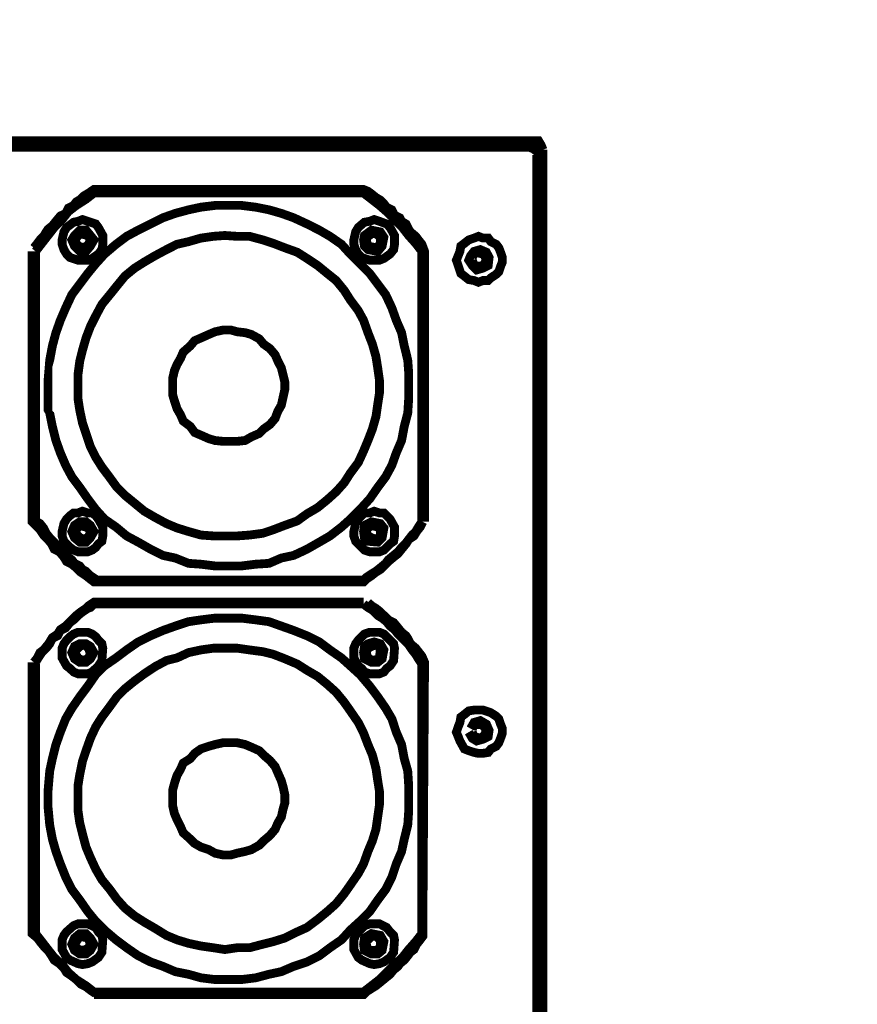
# Model space of a CAD drawing. Units: inches. Extents: x 598 to 992, y 104 to 786.
# Drawn here: x 779 to 779, y 170 to 170 of the extents above; entities that cross this region are included whole.
import ezdxf

# ---------------------------------------------------------------- set-up
doc = ezdxf.new("R2010")
doc.units = ezdxf.units.IN
doc.header["$MEASUREMENT"] = 0
doc.layers.add('GT-ARTCOUSRTIC', color=251, linetype='Continuous')
doc.styles.add('FR TEXTO', font='Verdana.ttf')
doc.dimstyles.new('ESCALA 50', dxfattribs={"dimtxt": 0.1, "dimasz": 0.0625, "dimexe": 0.05, "dimexo": 0.1, "dimgap": 0.06, "dimtad": 1, "dimtoh": 1, "dimzin": 0, "dimdsep": 46, "dimtxsty": 'FR TEXTO', "dimblk": 'OBLIQUE', "dimcen": 0.1, "dimclrd": 1, "dimclre": 1, "dimclrt": 2, "dimadec": 0, "dimazin": 0, "dimtfac": 1, "dimtix": 1, "dimtofl": 0, "dimtmove": 2, "dimatfit": 3, "dimldrblk": 'OBLIQUE', "dimfxl": 1, "dimtolj": 1, "dimtzin": 0, "dimarcsym": 0})

# ---------------------------------------------------------------- blocks, each defined once
blk = doc.blocks.new('_Oblique')
at = {"color": 0, "linetype": 'ByBlock', "lineweight": -2}
blk.add_line((-0.5, -0.5), (0.5, 0.5), dxfattribs=at)
blk = doc.blocks.new('*D1576')
at = {"color": 1, "lineweight": -2, "transparency": 16777216}
blk.add_arc((776.516655624716, 169.6854098625661), 1.676763709308856, 1.399444059843948e-13, 11.31788046950436, dxfattribs=at)
at = {"layer": 'Defpoints', "color": 0, "transparency": 16777216}
for p in [(781.7070395488622, 170.7242354715649), (778.1897858154223, 169.7957362048531), (776.516655624716, 169.6854098625661), (776.516655624716, 169.6854098625661), (781.742437450653, 169.6854098625661)]:
    blk.add_point(p, dxfattribs=at)
at = {"color": 1, "lineweight": -2, "transparency": 16777216, "xscale": 0.0625, "yscale": 0.0625, "zscale": 0.0625}
for p, rotation in [((778.1608120836325, 170.0144783591714), 101.3178804695044), ((778.1934193340248, 169.6854098625661), 270.0000000000002)]:
    blk.add_blockref('_Oblique', p, dxfattribs=dict(at, rotation=rotation))
at = {"color": 2, "transparency": 16777216, "insert": (778.2948786024742, 169.8616131834164), "char_height": 0.1, "attachment_point": 5, "rotation": 275.65894023475227, "style": 'FR TEXTO'}
blk.add_mtext('\\A1;11°', dxfattribs=at)
blk = doc.blocks.new('*D1577')
at = {"color": 1, "lineweight": -2, "transparency": 16777216}
blk.add_arc((776.5166556247162, 169.6854098625661), 1.426445202449833, 351.1174345979857, 0, dxfattribs=at)
at = {"layer": 'Defpoints', "color": 0, "transparency": 16777216}
for p in [(776.5166556247162, 169.6854098625661), (776.5166556247162, 169.6854098625661), (781.7424374506531, 169.6854098625661), (777.9354890245825, 169.5382443128747), (781.7070395488622, 168.8742354715653)]:
    blk.add_point(p, dxfattribs=at)
at = {"color": 1, "lineweight": -2, "transparency": 16777216, "xscale": 0.0625, "yscale": 0.0625, "zscale": 0.0625}
for p, rotation in [((777.943100827166, 169.6854098625661), 90), ((777.9259933229707, 169.4651528130292), 261.1174345979857)]:
    blk.add_blockref('_Oblique', p, dxfattribs=dict(at, rotation=rotation))
at = {"color": 2, "transparency": 16777216, "insert": (777.8271725801139, 169.5836211826596), "char_height": 0.1, "attachment_point": 5, "rotation": 85.55871729899289, "style": 'FR TEXTO'}
blk.add_mtext('\\A1;9°', dxfattribs=at)
blk = doc.blocks.new('*D1578')
at = {"color": 1, "lineweight": -2, "transparency": 16777216}
blk.add_arc((778.3067321532781, 169.3254871932587), 2.402946905629131, 2.289999370653732e-13, 22.36027455255599, dxfattribs=at)
at = {"layer": 'Defpoints', "color": 0, "transparency": 16777216}
for p in [(781.7070395488619, 170.7242354715649), (780.6893756886917, 169.6371979797643), (778.3067321532781, 169.3254871932587), (778.3067321532781, 169.3254871932587), (781.742437450653, 169.3254871932587)]:
    blk.add_point(p, dxfattribs=at)
at = {"color": 1, "lineweight": -2, "transparency": 16777216, "xscale": 0.0625, "yscale": 0.0625, "zscale": 0.0625}
for p, rotation in [((780.5290015354914, 170.2396385068548), 112.360274552556), ((780.7096790589071, 169.3254871932587), 270.0000000000002)]:
    blk.add_blockref('_Oblique', p, dxfattribs=dict(at, rotation=rotation))
at = {"color": 2, "transparency": 16777216, "insert": (780.7730106492146, 169.8129350414125), "char_height": 0.1, "attachment_point": 5, "rotation": 281.1801372762777, "style": 'FR TEXTO'}
blk.add_mtext('\\A1;22°', dxfattribs=at)
blk = doc.blocks.new('8-4 corte')
at = {"layer": 'GT-ARTCOUSRTIC', "const_width": 0.002351411858164264}
for points in [[(215.7826427948485, 132.9249166755582), (215.7821751845358, 132.9261057417819), (215.7814670889194, 132.927281447711), (215.7800508976867, 132.927281447711), (215.4124156698395, 132.927281447711), (215.4109994786067, 132.927281447711), (215.410304743285, 132.9265733520946), (215.4093561623649, 132.9251571608619), (215.4093561623649, 132.4691569442084), (215.4098237726777, 132.4679812382794), (215.4107723535977, 132.467500267672), (215.4124156698395, 132.4667921720556)], [(215.4135913757686, 132.9261057417819), (215.7788751917576, 132.9261057417819)], [(215.7814670889194, 132.9235138446201), (215.7809994786068, 132.9249166755582), (215.7800508976867, 132.9256247711746), (215.7788751917576, 132.9261057417819)], [(215.4124156698395, 132.4667921720556), (215.7800508976867, 132.4667921720556), (215.7814670889194, 132.4667921720556), (215.7821751845358, 132.467500267672), (215.7826427948485, 132.4691569442084), (215.7826427948485, 132.9249166755582)], [(215.7788751917576, 132.9256247711745), (215.4135913757686, 132.9256247711746)], [(215.7788751917576, 132.9256247711745), (215.7800508976867, 132.9251571608619), (215.7809994786067, 132.9244490652455)], [(215.7809994786067, 132.4705731354412), (215.7809994786067, 132.9235138446201)], [(215.7814670889194, 132.9235138446201), (215.7814670889194, 132.4705731354412)], [(215.7510590582991, 132.8257031274972), (215.7510590582991, 132.8978219980107), (215.7503509626827, 132.8997057995562), (215.7494157420573, 132.9008815054852), (215.7487076464409, 132.9018300864053), (215.7472914552082, 132.9030057923344), (215.7468238448955, 132.9037138879507), (215.7461157492791, 132.9051300791835), (215.74494004335, 132.9058381747999), (215.7444590727426, 132.9067733954253), (215.7430562418045, 132.9074814910417), (215.7423481461882, 132.9088976822744), (215.7409319549554, 132.9096057778908), (215.740223859339, 132.9105409985162), (215.739275278419, 132.9114895794363), (215.7380995724899, 132.9121976750527), (215.7369238665608, 132.9131462559727), (215.7359752856408, 132.9138409912944), (215.7347995797117, 132.9143219619018), (215.6629211945019, 132.9143219619018), (215.6615183635638, 132.9133733809817), (215.66032929734, 132.9126652853654), (215.6593940767146, 132.91173006474), (215.6582183707856, 132.9110219691236), (215.6575102751692, 132.9100733882035), (215.6560940839364, 132.9093652925871), (215.65538598832, 132.9079491013544), (215.6539697970873, 132.9072543660326), (215.6527940911582, 132.9058381747999), (215.6518455102381, 132.9046624688708), (215.6506698043091, 132.9037138879507), (215.6502021939963, 132.9030057923344), (215.64949409838, 132.9018300864053), (215.6485455174599, 132.9008815054852), (215.6478507821382, 132.8999462848598), (215.6469022012182, 132.8987705789308)], [(215.7347995797117, 132.9133733809817), (215.6629211945019, 132.9133733809817), (215.6608102679474, 132.91173006474), (215.6582183707856, 132.9100733882035), (215.6560940839364, 132.9084300719617), (215.6544374074, 132.9063057851126), (215.6523264808455, 132.9041814982635), (215.6506698043091, 132.9020572114143), (215.6490264880673, 132.8999462848598), (215.6473698115308, 132.8978219980107)], [(215.7503509626827, 132.8978219980107), (215.7487076464409, 132.8999462848598), (215.7468238448955, 132.9020572114143), (215.745167168359, 132.9041814982635), (215.7430562418045, 132.9063057851126), (215.7409319549554, 132.9084300719617), (215.73904815341, 132.9100733882035), (215.7369238665608, 132.9117300647399), (215.7347995797117, 132.9133733809817)], [(215.6506698043091, 132.861762562754), (215.650669804309, 132.8584625699758), (215.6511374146218, 132.8546949668848), (215.6518455102382, 132.8511544888029), (215.6527940911582, 132.847386885712), (215.6539697970873, 132.8440868929338), (215.65538598832, 132.8407869001556), (215.6570293045618, 132.837727392681), (215.659153591411, 132.8348950102155), (215.6612778782601, 132.831835502741), (215.6634021651092, 132.8290031202754), (215.6657535769674, 132.8264112231136), (215.6688130844419, 132.8243002965591), (215.6716454669074, 132.8219355244063), (215.674704974382, 132.8202922081645), (215.6780049671602, 132.8184084066191), (215.6813049599384, 132.8167517300826), (215.6846049527167, 132.8160436344662), (215.6881454307986, 132.8146274432335), (215.6914454235768, 132.8144003182245), (215.6952130266677, 132.8139327079118), (215.7022806225368, 132.8139327079118), (215.7060482256277, 132.8144003182245), (215.7095887037096, 132.8146274432335), (215.7128886964879, 132.8160436344662), (215.7161886892661, 132.8167517300826), (215.7197158070533, 132.8184084066191), (215.7230157998316, 132.8202922081645), (215.7258481822971, 132.8219355244063), (215.7289076897716, 132.8243002965591), (215.7312724619244, 132.8264112231136), (215.7338643590863, 132.8290031202754), (215.7364562562481, 132.831835502741), (215.7385805430972, 132.8348950102155), (215.7406914696517, 132.837727392681), (215.7423481461882, 132.8407869001556), (215.7435238521172, 132.8440868929338), (215.74494004335, 132.847386885712), (215.7456481389664, 132.8511544888029), (215.7465833595918, 132.8546949668848), (215.7468238448955, 132.8584625699758), (215.7468238448955, 132.8655301658449), (215.7465833595918, 132.8688301586231), (215.7456481389664, 132.8726111220087), (215.74494004335, 132.8761382397959), (215.7435238521172, 132.8794382325741), (215.7423481461882, 132.8827382253524), (215.7406914696517, 132.8862787034342), (215.7385805430972, 132.8890977256051), (215.7364562562481, 132.8919301080707), (215.7338643590863, 132.8945220052325), (215.7312724619244, 132.8971139023943), (215.7289076897716, 132.8997057995562), (215.7258481822971, 132.9018300864053), (215.7230157998316, 132.9034734026471), (215.7197158070533, 132.9051300791835), (215.7161886892661, 132.9067733954253), (215.7128886964879, 132.9079491013544), (215.7095887037096, 132.9088976822744), (215.7060482256277, 132.9096057778908), (215.7022806225368, 132.9100733882035), (215.6952130266677, 132.9100733882035), (215.6914454235768, 132.9096057778908), (215.6881454307986, 132.9088976822744), (215.6846049527167, 132.9079491013544), (215.6813049599384, 132.9067733954253), (215.6780049671602, 132.9051300791835), (215.674704974382, 132.9034734026471), (215.6716454669074, 132.9018300864053), (215.6688130844419, 132.8997057995562), (215.6657535769674, 132.8971139023943), (215.6634021651092, 132.8945220052325), (215.6612778782601, 132.8919301080707), (215.659153591411, 132.8890977256051), (215.6570293045618, 132.8862787034342), (215.65538598832, 132.8827382253524), (215.6539697970873, 132.8794382325741), (215.6527940911582, 132.8761382397959), (215.6518455102381, 132.8726111220087), (215.6511374146218, 132.8688301586231), (215.650669804309, 132.8655301658449), (215.6506698043091, 132.861762562754)], [(215.6544374074, 132.9008815054852), (215.6544374074, 132.8997057995562), (215.6549183780073, 132.8982896083234), (215.6556264736237, 132.8971139023943), (215.6565616942491, 132.8961786817689), (215.6586859810982, 132.8954705861525), (215.6612778782601, 132.8954705861525), (215.6624535841892, 132.8959381964652), (215.6641102607256, 132.8971139023943), (215.665045481351, 132.8982896083234), (215.6652859666547, 132.8997057995562), (215.6652859666547, 132.9020572114143), (215.6641102607256, 132.9041814982635), (215.6634021651092, 132.9051300791835), (215.6612778782601, 132.9058381747999), (215.6598616870273, 132.9063057851126), (215.6586859810982, 132.9058381747999), (215.6575102751692, 132.9055976894962), (215.6556264736237, 132.9041814982635), (215.6549183780073, 132.9030057923344), (215.6544374074, 132.9008815054852)], [(215.7322076825498, 132.9008815054852), (215.7322076825498, 132.8997057995562), (215.7326886531572, 132.8982896083234), (215.7333833884789, 132.8971139023943), (215.734331969399, 132.8961786817689), (215.7364562562481, 132.8954705861525), (215.73904815341, 132.8954705861525), (215.740223859339, 132.8959381964652), (215.7418671755808, 132.8971139023943), (215.7428157565009, 132.8982896083234), (215.7430562418045, 132.8997057995562), (215.7430562418045, 132.9020572114143), (215.7418671755808, 132.9041814982635), (215.7409319549554, 132.9051300791835), (215.73904815341, 132.9058381747999), (215.7376319621772, 132.9063057851126), (215.7364562562481, 132.9058381747999), (215.7350400650153, 132.9055976894962), (215.7333833884789, 132.9041814982635), (215.7326886531572, 132.9030057923344), (215.7322076825498, 132.9008815054852)], [(215.6570293045618, 132.9008815054852), (215.6577374001782, 132.8992381892434), (215.659153591411, 132.8978219980107), (215.6608102679474, 132.8978219980107), (215.6619859738765, 132.8992381892434), (215.6629211945019, 132.9008815054852), (215.6619859738765, 132.9020572114143), (215.6608102679474, 132.9034734026471), (215.659153591411, 132.9034734026471), (215.6577374001782, 132.9020572114143), (215.6570293045618, 132.9008815054852)], [(215.6577374001782, 132.9008815054852), (215.6586859810982, 132.8992381892434), (215.66032929734, 132.8987705789307), (215.6615183635638, 132.8997057995562), (215.6619859738765, 132.9008815054852), (215.6612778782601, 132.9020572114143), (215.659153591411, 132.9025381820217), (215.6582183707856, 132.9013624760926)], [(215.7347995797116, 132.9008815054852), (215.7350400650153, 132.8992381892434), (215.7359752856408, 132.8982896083234), (215.7385805430972, 132.8978219980107), (215.7397562490263, 132.8992381892434), (215.740223859339, 132.9015896011016), (215.739275278419, 132.9030057923344), (215.7369238665608, 132.9034734026471), (215.7350400650153, 132.9020572114143), (215.7347995797116, 132.9008815054852)], [(215.7355076753281, 132.9008815054852), (215.7359752856407, 132.8992381892435), (215.7380995724899, 132.8987705789307), (215.739275278419, 132.8997057995562), (215.739275278419, 132.9015896011016), (215.7380995724899, 132.9025381820217), (215.7369238665608, 132.9025381820217), (215.7355076753281, 132.9013624760926)], [(215.6586859810982, 132.861762562754), (215.6586859810982, 132.8584625699758), (215.659153591411, 132.8554030625012), (215.6598616870273, 132.852103069723), (215.6608102679474, 132.8492706872575), (215.6619859738765, 132.8457435694702), (215.6634021651092, 132.8429111870047), (215.665045481351, 132.8403192898429), (215.6671697682002, 132.8374869073774), (215.6690535697456, 132.8348950102155), (215.6711778565947, 132.832784083661), (215.6737697537566, 132.8306597968119), (215.6763616509184, 132.8285355099627), (215.6791940333839, 132.826892193721), (215.6822535408585, 132.8252355171845), (215.6850725630294, 132.8240598112554), (215.6881454307986, 132.8231112303354), (215.6914454235768, 132.82217600971), (215.694745416355, 132.8219355244063), (215.7011049166077, 132.8219355244063), (215.704404909386, 132.82217600971), (215.7079320271732, 132.8226436200227), (215.7107644096387, 132.8235922009427), (215.7138239171133, 132.8247679068718), (215.7171239098915, 132.8259436128009), (215.7197158070533, 132.8278274143464), (215.7225481895189, 132.8294840908828), (215.7251400866807, 132.8315950174373), (215.7274914985389, 132.8337193042864), (215.729615785388, 132.8360840764392), (215.7312724619244, 132.8386759736011), (215.7333833884789, 132.8414949957719), (215.7347995797117, 132.8445678635411), (215.7359752856408, 132.847386885712), (215.7371643518645, 132.8504597534812), (215.7380995724899, 132.8537597462594), (215.7385805430972, 132.857046378743), (215.73904815341, 132.8601192465122), (215.73904815341, 132.8634192392904), (215.7385805430972, 132.8667192320686), (215.7380995724899, 132.8697787395432), (215.7371643518645, 132.8730787323214), (215.7359752856408, 132.8761382397959), (215.7347995797116, 132.8794382325742), (215.7333833884789, 132.882030129736), (215.7312724619244, 132.8848625122015), (215.729615785388, 132.8874544093633), (215.7274914985389, 132.8900463065252), (215.7251400866807, 132.8919301080707), (215.7225481895188, 132.8940543949198), (215.7197158070533, 132.8959381964652), (215.7171239098915, 132.897581512707), (215.7138239171133, 132.8987705789308), (215.7107644096387, 132.8999462848598), (215.7079320271732, 132.9008815054852), (215.704404909386, 132.9018300864053), (215.7011049166077, 132.9018300864053), (215.6978049238295, 132.9020572114143), (215.694745416355, 132.9018300864053), (215.6914454235768, 132.9013624760926), (215.6881454307986, 132.9004138951725), (215.6850725630294, 132.8997057995562), (215.6822535408585, 132.8982896083234), (215.6791940333839, 132.8966462920816), (215.6763616509184, 132.8949896155452), (215.6737697537566, 132.8933462993034), (215.6711778565947, 132.8912220124543), (215.6690535697456, 132.8886301152924), (215.6671697682002, 132.8862787034342), (215.665045481351, 132.8836868062724), (215.6634021651092, 132.8806139385032), (215.6619859738765, 132.8777949163324), (215.6608102679474, 132.8747220485632), (215.6598616870273, 132.871422055785), (215.659153591411, 132.8686030336141), (215.6586859810982, 132.8650625555322), (215.6586859810982, 132.861762562754)], [(215.759542845401, 132.8954705861525), (215.7600238160083, 132.8940543949198), (215.7607319116247, 132.8919301080707), (215.7616671322501, 132.8912220124543), (215.7628428381792, 132.8902867918289), (215.764259029412, 132.8900463065252), (215.765434735341, 132.8895786962125), (215.7666238015648, 132.8900463065252), (215.7680266325029, 132.8900463065252), (215.7687347281193, 132.8907544021416), (215.770150919352, 132.891689622767), (215.7708590149684, 132.8923977183833), (215.7713266252811, 132.8938139096161), (215.7718075958884, 132.8949896155452), (215.7718075958884, 132.8961786817689), (215.7713266252811, 132.897581512707), (215.7708590149684, 132.8987705789307), (215.770150919352, 132.8997057995562), (215.7687347281193, 132.9004138951725), (215.7680266325029, 132.9013624760926), (215.7666238015648, 132.9013624760926), (215.765434735341, 132.9018300864053), (215.764259029412, 132.9013624760926), (215.7628428381792, 132.9008815054852), (215.7616671322501, 132.8999462848598), (215.7607319116247, 132.8992381892434), (215.760491426321, 132.8978219980107), (215.759542845401, 132.8954705861525)], [(215.6464345909054, 132.8978219980107), (215.6464345909054, 132.8257031274972), (215.6478507821382, 132.8243002965591), (215.6485455174599, 132.8235922009427), (215.64949409838, 132.82217600971), (215.650669804309, 132.8210003037809), (215.6516183852291, 132.8198245978518), (215.6523264808455, 132.8184084066191), (215.6537426720782, 132.8177003110027), (215.6549183780073, 132.8162841197699), (215.6556264736237, 132.8151084138408), (215.6570293045618, 132.8144003182245), (215.6582183707856, 132.8134517373044), (215.6593940767146, 132.8122760313753), (215.6608102679474, 132.8113408107499), (215.6619859738765, 132.8103922298299), (215.6629211945019, 132.8096841342135), (215.7347995797116, 132.8096841342135), (215.7355076753281, 132.8103922298299), (215.7369238665608, 132.8113408107499), (215.7380995724899, 132.8122760313753), (215.739275278419, 132.8129841269917), (215.7406914696517, 132.8144003182245), (215.7413995652681, 132.8151084138408), (215.7428157565009, 132.8162841197699), (215.74399146243, 132.8172193403953), (215.74494004335, 132.8184084066191), (215.7461157492791, 132.8198245978518), (215.7468238448955, 132.8210003037809), (215.7482400361282, 132.8219355244063), (215.7489481317446, 132.8231112303354), (215.74988335237, 132.8243002965591), (215.7505914479864, 132.8257031274972)], [(215.6473698115308, 132.8978219980107), (215.6473698115308, 132.8259436128009)], [(215.7503509626827, 132.8259436128009), (215.7503509626827, 132.8978219980107)], [(215.7628428381792, 132.8954705861525), (215.7637914190993, 132.8940543949198), (215.7649671250284, 132.8928786889907), (215.7666238015648, 132.8933462993034), (215.7680266325029, 132.8940543949198), (215.7682671178065, 132.8961786817689), (215.7675590221902, 132.897581512707), (215.7659157059484, 132.8982896083234), (215.764259029412, 132.8978219980107), (215.7633238087866, 132.8966462920816), (215.7628428381792, 132.8954705861525)], [(215.7637914190993, 132.8954705861525), (215.764259029412, 132.8940543949198), (215.7661428309574, 132.8938139096161), (215.7670914118775, 132.8945220052325), (215.7675590221902, 132.8959381964652), (215.7666238015648, 132.8971139023943), (215.7644995147156, 132.897581512707), (215.7637914190993, 132.8961786817689)], [(215.6838968571003, 132.861762562754), (215.6838968571003, 132.8596382759048), (215.6843778277076, 132.857994959663), (215.6850725630293, 132.8558706728139), (215.6860211439494, 132.8542273565721), (215.6867292395658, 132.8525706800357), (215.6886130411113, 132.8511544888029), (215.6897887470403, 132.8495111725611), (215.6914454235768, 132.8488030769448), (215.6935563501312, 132.8478678563193), (215.6952130266677, 132.847386885712), (215.6973373135168, 132.847159760703), (215.7011049166077, 132.847159760703), (215.7032292034569, 132.847386885712), (215.7048725196987, 132.8483354666321), (215.7069968065478, 132.8492706872575), (215.7081725124769, 132.8504597534812), (215.7098291890133, 132.8516354594103), (215.7112320199514, 132.8532787756521), (215.7119401155678, 132.8551625771975), (215.7128886964879, 132.856819253734), (215.7133563068006, 132.8589435405831), (215.7138239171133, 132.8610544671376), (215.7138239171133, 132.8629382686831), (215.7133563068006, 132.8648354305232), (215.7128886964879, 132.8667192320686), (215.7119401155678, 132.8686030336141), (215.7112320199514, 132.8702463498559), (215.7098291890133, 132.8719030263923), (215.7081725124769, 132.8730787323214), (215.7069968065478, 132.8744949235541), (215.7048725196987, 132.8756706294832), (215.7032292034569, 132.8761382397959), (215.7011049166078, 132.8763787250996), (215.6994482400713, 132.8768463354123), (215.6973373135168, 132.8768463354123), (215.6952130266677, 132.8763787250996), (215.6935563501312, 132.8756706294832), (215.6914454235768, 132.8747220485632), (215.6897887470403, 132.8740139529468), (215.6886130411112, 132.8726111220087), (215.6867292395658, 132.8709544454723), (215.6860211439494, 132.8693111292305), (215.6850725630294, 132.867654452694), (215.6843778277076, 132.8660111364522), (215.6838968571003, 132.8638868496031), (215.6838968571003, 132.861762562754)], [(215.6544374074, 132.8231112303354), (215.6544374074, 132.8219355244063), (215.6549183780073, 132.8205193331735), (215.6556264736237, 132.8198245978518), (215.6565616942491, 132.8188760169318), (215.6575102751692, 132.8181679213154), (215.6586859810982, 132.8177003110027), (215.6612778782601, 132.8177003110027), (215.6624535841892, 132.8181679213154), (215.6634021651092, 132.8188760169318), (215.6641102607256, 132.8198245978518), (215.665045481351, 132.8205193331735), (215.6652859666547, 132.8219355244063), (215.6652859666547, 132.8243002965591), (215.6641102607256, 132.8264112231136), (215.6634021651092, 132.8273598040337), (215.6624535841892, 132.8280678996501), (215.6612778782601, 132.8280678996501), (215.6598616870273, 132.8285355099627), (215.6586859810982, 132.8280678996501), (215.6575102751692, 132.8280678996501), (215.6565616942491, 132.8273598040337), (215.6556264736237, 132.8264112231136), (215.6549183780073, 132.8252355171845), (215.6544374074, 132.8231112303354)], [(215.7322076825498, 132.8231112303354), (215.7322076825498, 132.8219355244063), (215.7326886531572, 132.8205193331735), (215.7333833884789, 132.8198245978518), (215.734331969399, 132.8188760169318), (215.7350400650153, 132.8181679213154), (215.7364562562481, 132.8177003110027), (215.73904815341, 132.8177003110027), (215.740223859339, 132.8181679213154), (215.7409319549554, 132.8188760169318), (215.7418671755808, 132.8198245978518), (215.7428157565009, 132.8205193331735), (215.7430562418045, 132.8219355244063), (215.7430562418045, 132.8243002965591), (215.7418671755808, 132.8264112231136), (215.7409319549554, 132.8273598040336), (215.740223859339, 132.8280678996501), (215.73904815341, 132.8280678996501), (215.7376319621772, 132.8285355099627), (215.7364562562481, 132.82806789965), (215.7350400650153, 132.8280678996501), (215.734331969399, 132.8273598040337), (215.7333833884789, 132.8264112231136), (215.7326886531572, 132.8252355171845), (215.7322076825498, 132.8231112303354)], [(215.6473698115308, 132.8259436128009), (215.6485455174599, 132.8252355171845), (215.64949409838, 132.8240598112554), (215.6502021939963, 132.8226436200227), (215.6511374146218, 132.8214679140936), (215.6523264808455, 132.8202922081645), (215.6532617014709, 132.8193436272445), (215.6539697970873, 132.8184084066191), (215.6549183780073, 132.8177003110027), (215.6560940839364, 132.8162841197699), (215.6570293045618, 132.8155760241535), (215.6577374001782, 132.8146274432335), (215.659153591411, 132.8139327079118), (215.6598616870273, 132.8129841269917), (215.6608102679474, 132.812516516679), (215.6619859738765, 132.8113408107499), (215.6634021651092, 132.8103922298299)], [(215.6570293045618, 132.8231112303354), (215.6577374001782, 132.8214679140936), (215.659153591411, 132.8202922081645), (215.6608102679474, 132.8202922081645), (215.6619859738765, 132.8214679140936), (215.6629211945019, 132.8231112303354), (215.6619859738765, 132.8247679068718), (215.6608102679474, 132.8257031274972), (215.659153591411, 132.8257031274972), (215.6577374001782, 132.8247679068718), (215.6570293045618, 132.8231112303354)], [(215.6577374001782, 132.8231112303354), (215.6586859810982, 132.8219355244063), (215.6598616870273, 132.8210003037809), (215.6612778782601, 132.8214679140936), (215.6619859738765, 132.8226436200227), (215.6615183635638, 132.8240598112554), (215.659153591411, 132.8247679068718), (215.6582183707856, 132.8235922009427)], [(215.7347995797117, 132.8231112303354), (215.7350400650153, 132.8214679140936), (215.7359752856407, 132.8205193331735), (215.7385805430972, 132.8202922081645), (215.7397562490263, 132.8214679140936), (215.740223859339, 132.8240598112554), (215.739275278419, 132.8252355171845), (215.7369238665608, 132.8257031274972), (215.7350400650153, 132.8247679068718), (215.7347995797117, 132.8231112303354)], [(215.7347995797116, 132.8101517445262), (215.7355076753281, 132.8108598401426), (215.7369238665608, 132.8118084210626), (215.7380995724899, 132.812516516679), (215.739275278419, 132.8134517373044), (215.7406914696517, 132.8146274432335), (215.7413995652681, 132.8155760241535), (215.7428157565009, 132.8167517300826), (215.74399146243, 132.8177003110027), (215.74494004335, 132.8188760169318), (215.7461157492791, 132.8200517228609), (215.7468238448955, 132.8210003037809), (215.7477590655209, 132.82217600971), (215.7487076464409, 132.8231112303354), (215.7494157420573, 132.8243002965591), (215.7503509626827, 132.8257031274972)], [(215.7355076753281, 132.8231112303354), (215.7359752856407, 132.8219355244063), (215.7369238665608, 132.8214679140936), (215.7380995724899, 132.8210003037809), (215.739275278419, 132.8219355244063), (215.739275278419, 132.8240598112554), (215.7369238665608, 132.8247679068718), (215.7355076753281, 132.8235922009427)], [(215.6629211945019, 132.8101517445262), (215.7347995797116, 132.8101517445262)], [(215.7347995797117, 132.8042598545861), (215.6629211945019, 132.8042598545861), (215.6615183635638, 132.8033246339607), (215.6608102679474, 132.8026165383444), (215.6593940767146, 132.8016679574243), (215.6582183707856, 132.8007327367989), (215.6575102751692, 132.8000246411825), (215.6565616942491, 132.7990760602625), (215.65538598832, 132.7979003543334), (215.6539697970873, 132.7969651337079), (215.6532617014709, 132.7957760674842), (215.6518455102381, 132.7948408468588), (215.6511374146218, 132.7936651409297), (215.6506698043091, 132.7929570453134), (215.64949409838, 132.7915408540806), (215.6485455174599, 132.7908327584642), (215.6478507821382, 132.7894165672315), (215.6469022012181, 132.7882408613024)], [(215.6629211945019, 132.8037922442734), (215.6619859738765, 132.802857023648), (215.6612778782601, 132.8026165383444), (215.6598616870273, 132.8016679574243), (215.6586859810982, 132.8007327367989), (215.6575102751692, 132.7995570308698), (215.6565616942491, 132.7988489352534), (215.65538598832, 132.7974327440207), (215.6539697970873, 132.7967246484043), (215.6532617014709, 132.7953084571715), (215.6518455102381, 132.7946003615552), (215.6511374146218, 132.7931841703224), (215.6502021939963, 132.7920084643933), (215.6490264880673, 132.7908327584642), (215.6480779071472, 132.7894165672315), (215.6473698115308, 132.7882408613024)], [(215.6629211945019, 132.6996353871925), (215.7347995797117, 132.6996353871925), (215.7355076753281, 132.7003434828088), (215.7369238665608, 132.7012787034342), (215.7380995724899, 132.7019867990506), (215.739275278419, 132.7029353799707), (215.7406914696517, 132.7041110858998), (215.7418671755808, 132.7050463065252), (215.7428157565009, 132.7062353727489), (215.74399146243, 132.7071705933743), (215.7444590727426, 132.7078786889907), (215.7456481389664, 132.7088272699108), (215.7465833595918, 132.7100029758398), (215.7472914552082, 132.7109381964652), (215.7482400361282, 132.7116462920816), (215.7489481317446, 132.7130624833144), (215.74988335237, 132.7142381892434), (215.7505914479864, 132.7151867701635), (215.7510590582991, 132.7882408613024), (215.7503509626827, 132.7898841775442), (215.7494157420573, 132.7910732437679), (215.7487076464409, 132.7920084643933), (215.7472914552082, 132.7931841703224), (215.7465833595918, 132.7946003615552), (215.7461157492791, 132.7953084571715), (215.74494004335, 132.7962570380916), (215.74399146243, 132.7974327440207), (215.7428157565009, 132.7988489352534), (215.7413995652681, 132.7995570308698), (215.740223859339, 132.8007327367989), (215.739275278419, 132.8016679574243), (215.7380995724899, 132.8026165383444), (215.7369238665608, 132.8033246339607), (215.7359752856408, 132.8042598545861)], [(215.7347995797116, 132.8037922442734), (215.6629211945019, 132.8037922442734)], [(215.7503509626827, 132.7877732509897), (215.7494157420573, 132.7891760819278), (215.7487076464409, 132.7903651481515), (215.7477590655209, 132.7915408540806), (215.7468238448955, 132.7929570453134), (215.7461157492791, 132.7936651409297), (215.745167168359, 132.7946003615552), (215.7439914624299, 132.7957760674842), (215.7430562418045, 132.7969651337079), (215.7418671755808, 132.7979003543334), (215.7409319549554, 132.7990760602625), (215.7397562490263, 132.8000246411825), (215.7385805430972, 132.8007327367989), (215.7371643518645, 132.8021489280316), (215.7359752856408, 132.802857023648), (215.7347995797116, 132.8037922442734)], [(215.6506698043091, 132.7521814260456), (215.650669804309, 132.7484138229547), (215.6511374146218, 132.7448733448728), (215.6518455102381, 132.7411057417819), (215.6527940911582, 132.7378057490037), (215.6539697970873, 132.7345057562255), (215.65538598832, 132.7309786384382), (215.6570293045618, 132.72767864566), (215.659153591411, 132.7248462631945), (215.6612778782601, 132.72178675572), (215.6634021651092, 132.7191948585581), (215.6657535769674, 132.7168300864053), (215.6688130844419, 132.7142381892434), (215.6716454669074, 132.712127262689), (215.674704974382, 132.7100029758398), (215.6780049671602, 132.7083462993034), (215.6813049599384, 132.7071705933743), (215.6846049527167, 132.7057544021415), (215.6881454307986, 132.7050463065252), (215.6914454235768, 132.7041110858998), (215.6952130266677, 132.7036434755871), (215.7022806225368, 132.7036434755871), (215.7060482256277, 132.7041110858998), (215.7095887037096, 132.7050463065252), (215.7128886964879, 132.7057544021415), (215.7161886892661, 132.7071705933743), (215.7197158070533, 132.7083462993034), (215.7230157998316, 132.7100029758398), (215.7258481822971, 132.712127262689), (215.7289076897716, 132.7142381892434), (215.7312724619244, 132.7168300864053), (215.7338643590863, 132.7191948585581), (215.7364562562481, 132.72178675572), (215.7385805430972, 132.7248462631945), (215.7406914696517, 132.72767864566), (215.7423481461882, 132.7309786384382), (215.7435238521172, 132.7345057562255), (215.74494004335, 132.7378057490037), (215.7456481389664, 132.7411057417819), (215.7465833595918, 132.7448733448728), (215.7468238448955, 132.7484138229547), (215.7468238448955, 132.7554814188239), (215.7465833595918, 132.7592490219148), (215.7456481389664, 132.762549014693), (215.74494004335, 132.7663166177839), (215.7435238521172, 132.7696166105622), (215.7423481461882, 132.773157088644), (215.7406914696517, 132.7759894711096), (215.7385805430972, 132.7790489785841), (215.7364562562481, 132.7818813610496), (215.7338643590863, 132.7849408685242), (215.7312724619244, 132.7872922803823), (215.7289076897716, 132.7894165672315), (215.7258481822971, 132.7915408540806), (215.7230157998316, 132.7936651409297), (215.7197158070533, 132.7953084571715), (215.7161886892661, 132.7967246484043), (215.7128886964879, 132.7979003543334), (215.7095887037096, 132.7990760602625), (215.7060482256277, 132.7995570308698), (215.7022806225368, 132.8000246411825), (215.6952130266677, 132.8000246411825), (215.6914454235768, 132.7995570308698), (215.6881454307986, 132.7990760602625), (215.6846049527167, 132.7979003543334), (215.6813049599384, 132.7967246484043), (215.6780049671602, 132.7953084571715), (215.674704974382, 132.7936651409297), (215.6716454669074, 132.7915408540806), (215.6688130844419, 132.7894165672315), (215.6657535769674, 132.7872922803823), (215.6634021651092, 132.7849408685242), (215.6612778782601, 132.7818813610496), (215.659153591411, 132.7790489785841), (215.6570293045618, 132.7759894711096), (215.65538598832, 132.773157088644), (215.6539697970873, 132.7696166105622), (215.6527940911582, 132.7663166177839), (215.6518455102381, 132.762549014693), (215.6511374146218, 132.7592490219148), (215.650669804309, 132.7554814188239), (215.6506698043091, 132.7521814260456)], [(215.6544374074, 132.7908327584642), (215.6544374074, 132.7894165672315), (215.6556264736237, 132.7872922803823), (215.6565616942491, 132.786584184766), (215.6575102751692, 132.7856489641406), (215.6586859810982, 132.7851813538279), (215.6612778782601, 132.7851813538279), (215.6624535841892, 132.7856489641405), (215.6634021651092, 132.786584184766), (215.6641102607256, 132.7872922803823), (215.665045481351, 132.7887084716151), (215.6652859666547, 132.7920084643933), (215.665045481351, 132.7931841703224), (215.6641102607256, 132.7941327512424), (215.6634021651092, 132.7950679718678), (215.6624535841892, 132.7957760674842), (215.6612778782601, 132.7962570380916), (215.6586859810982, 132.7962570380916), (215.6575102751692, 132.7957760674842), (215.6565616942491, 132.7950679718679), (215.6556264736237, 132.7941327512424), (215.6549183780073, 132.7931841703224), (215.6544374074, 132.7920084643933), (215.6544374074, 132.7908327584642)], [(215.7322076825498, 132.7908327584642), (215.7322076825498, 132.7894165672315), (215.7333833884789, 132.7872922803823), (215.734331969399, 132.786584184766), (215.7350400650153, 132.7856489641405), (215.7364562562481, 132.7851813538279), (215.73904815341, 132.7851813538279), (215.740223859339, 132.7856489641405), (215.7409319549554, 132.786584184766), (215.7418671755808, 132.7872922803823), (215.7428157565009, 132.7887084716151), (215.7430562418045, 132.7920084643933), (215.7428157565009, 132.7931841703224), (215.7418671755808, 132.7941327512424), (215.7409319549554, 132.7950679718679), (215.740223859339, 132.7957760674842), (215.73904815341, 132.7962570380916), (215.7364562562481, 132.7962570380916), (215.7350400650153, 132.7957760674842), (215.734331969399, 132.7950679718679), (215.7333833884789, 132.7941327512424), (215.7326886531572, 132.7931841703224), (215.7322076825498, 132.7920084643933), (215.7322076825498, 132.7908327584642)], [(215.6570293045618, 132.7908327584642), (215.6577374001782, 132.7891760819278), (215.659153591411, 132.7882408613024), (215.6608102679474, 132.7882408613024), (215.6619859738765, 132.7891760819278), (215.6629211945019, 132.7908327584642), (215.6619859738765, 132.792476074706), (215.6608102679474, 132.7931841703224), (215.659153591411, 132.7931841703224), (215.6577374001782, 132.792476074706), (215.6570293045618, 132.7908327584642)], [(215.6577374001782, 132.7908327584642), (215.6586859810982, 132.7894165672315), (215.6598616870273, 132.7887084716151), (215.6612778782601, 132.7891760819278), (215.6619859738765, 132.7903651481515), (215.6615183635638, 132.7920084643933), (215.66032929734, 132.7929570453134), (215.659153591411, 132.792476074706), (215.6582183707856, 132.7915408540806)], [(215.6586859810982, 132.7521814260456), (215.6586859810982, 132.7486543082584), (215.659153591411, 132.7453543154802), (215.6598616870273, 132.7425219330147), (215.6608102679474, 132.7389814549328), (215.6619859738765, 132.7361624327619), (215.6634021651092, 132.7330895649927), (215.665045481351, 132.7302705428218), (215.6671697682002, 132.72767864566), (215.6690535697456, 132.7250867484982), (215.6711778565947, 132.7227219763454), (215.6737697537566, 132.7206110497909), (215.6763616509184, 132.7189543732544), (215.679194033384, 132.7173110570126), (215.6822535408585, 132.7154138951725), (215.6850725630294, 132.7142381892434), (215.6881454307986, 132.7133029686181), (215.6914454235768, 132.7125948730017), (215.694745416355, 132.712127262689), (215.6978049238295, 132.7116462920816), (215.7011049166077, 132.712127262689), (215.704404909386, 132.712127262689), (215.7079320271732, 132.7130624833144), (215.7107644096387, 132.7137705789307), (215.7138239171133, 132.7147191598508), (215.7171239098915, 132.7163624760926), (215.7197158070533, 132.7175381820217), (215.7225481895188, 132.7196624688708), (215.7251400866807, 132.72178675572), (215.7274914985389, 132.7238976822744), (215.729615785388, 132.7265029397309), (215.7312724619244, 132.7288543515891), (215.7333833884789, 132.7319138590636), (215.7347995797116, 132.7345057562255), (215.7359752856408, 132.7378057490037), (215.7371643518645, 132.7406381314692), (215.7380995724899, 132.7436976389438), (215.7385805430972, 132.746997631722), (215.73904815341, 132.7502976245002), (215.73904815341, 132.7538381025821), (215.7385805430972, 132.756657124753), (215.7380995724899, 132.7599571175312), (215.7371643518645, 132.7634975956131), (215.7359752856408, 132.7663166177839), (215.7347995797116, 132.7693894855531), (215.7333833884789, 132.772208507724), (215.7312724619244, 132.7752813754932), (215.729615785388, 132.7776327873513), (215.7274914985389, 132.7802246845132), (215.7251400866807, 132.7823489713623), (215.7225481895188, 132.7844732582115), (215.7197158070533, 132.7861165744532), (215.7171239098915, 132.7877732509897), (215.7138239171133, 132.7891760819278), (215.7107644096387, 132.7903651481515), (215.7079320271732, 132.7910732437679), (215.704404909386, 132.7915408540806), (215.7011049166077, 132.7920084643933), (215.694745416355, 132.7920084643933), (215.6914454235768, 132.7915408540806), (215.6881454307986, 132.7908327584642), (215.6850725630294, 132.7894165672315), (215.6822535408585, 132.7887084716151), (215.6791940333839, 132.7870651553733), (215.6763616509184, 132.7851813538279), (215.6737697537566, 132.7832841919877), (215.6711778565947, 132.7811732654332), (215.6690535697456, 132.7790489785841), (215.6671697682002, 132.7764570814223), (215.665045481351, 132.7736246989568), (215.6634021651092, 132.7710328017949), (215.6619859738765, 132.7679732943204), (215.6608102679474, 132.7646733015422), (215.6598616870273, 132.7618409190766), (215.659153591411, 132.7583138012894), (215.6586859810982, 132.7554814188239), (215.6586859810982, 132.7521814260456)], [(215.7347995797117, 132.7908327584642), (215.7350400650153, 132.7891760819278), (215.7369238665608, 132.7882408613024), (215.7385805430972, 132.7882408613024), (215.7397562490263, 132.7891760819278), (215.740223859339, 132.7915408540806), (215.739275278419, 132.7931841703224), (215.7376319621772, 132.7936651409297), (215.7359752856407, 132.7931841703224), (215.7350400650153, 132.792476074706), (215.7347995797117, 132.7908327584642)], [(215.7355076753281, 132.7908327584642), (215.7359752856408, 132.7894165672315), (215.7371643518645, 132.7887084716151), (215.73904815341, 132.7891760819278), (215.739275278419, 132.7920084643933), (215.7380995724899, 132.7929570453134), (215.7369238665608, 132.792476074706), (215.7359752856408, 132.7920084643933), (215.7355076753281, 132.7908327584642)], [(215.6464345909054, 132.7882408613024), (215.6464345909054, 132.7158948657799), (215.6478507821382, 132.7147191598508), (215.6485455174599, 132.7137705789308), (215.64949409838, 132.7125948730017), (215.650669804309, 132.7114191670726), (215.6516183852291, 132.7100029758398), (215.6523264808455, 132.7088272699108), (215.6537426720782, 132.7078786889907), (215.6549183780073, 132.7067029830616), (215.6556264736237, 132.7055272771325), (215.6570293045618, 132.7045786962125), (215.6582183707856, 132.7036434755871), (215.6593940767146, 132.7024544093633), (215.6608102679474, 132.701746313747), (215.6619859738765, 132.7008110931216), (215.6634021651092, 132.6998625122015)], [(215.6473698115308, 132.7877732509897), (215.6473698115308, 132.7158948657799)], [(215.7503509626827, 132.7158948657799), (215.7503509626827, 132.7877732509897)], [(215.759542845401, 132.7696166105621), (215.7600238160083, 132.7684409046331), (215.760491426321, 132.767265198704), (215.7616671322501, 132.7651409118548), (215.7628428381792, 132.7646733015422), (215.764259029412, 132.7642056912294), (215.765434735341, 132.7639652059258), (215.7666238015648, 132.7639652059258), (215.7680266325029, 132.7642056912294), (215.7687347281193, 132.7651409118548), (215.770150919352, 132.7658490074712), (215.7708590149684, 132.7667975883913), (215.7713266252811, 132.7679732943204), (215.7718075958884, 132.7693894855531), (215.7718075958884, 132.7705651914822), (215.7713266252811, 132.7717408974113), (215.7708590149684, 132.773157088644), (215.770150919352, 132.7738651842604), (215.7687347281193, 132.7748004048858), (215.7666238015648, 132.7755085005022), (215.764259029412, 132.7755085005022), (215.7628428381792, 132.7752813754932), (215.7616671322501, 132.7743327945731), (215.7607319116247, 132.7736246989568), (215.760491426321, 132.772208507724), (215.7600238160084, 132.7710328017949), (215.759542845401, 132.7696166105621)], [(215.7628428381792, 132.7696166105622), (215.7637914190993, 132.7679732943204), (215.7649671250284, 132.767265198704), (215.7666238015648, 132.7677328090167), (215.7680266325029, 132.7684409046331), (215.7682671178066, 132.7700975811695), (215.7675590221902, 132.7717408974113), (215.7659157059484, 132.7726894783313), (215.764259029412, 132.772208507724), (215.7633238087866, 132.7705651914822)], [(215.7637914190993, 132.7696166105621), (215.764259029412, 132.7684409046331), (215.7661428309574, 132.7679732943204), (215.7670914118775, 132.7689218752404), (215.7675590221902, 132.7700975811695), (215.7666238015648, 132.7715137724023), (215.7644995147156, 132.7717408974113), (215.7637914190992, 132.7705651914822)], [(215.6838968571003, 132.7521814260456), (215.6838968571003, 132.7500571391965), (215.6843778277076, 132.747946212642), (215.6850725630293, 132.7462895361056), (215.6860211439494, 132.7444057345601), (215.6867292395658, 132.7427624183183), (215.6886130411113, 132.7411057417819), (215.6897887470403, 132.7399300358528), (215.6914454235768, 132.7389814549328), (215.6935563501312, 132.7382733593164), (215.6952130266677, 132.737338138691), (215.6973373135168, 132.7368705283783), (215.6994482400713, 132.7368705283783), (215.7011049166077, 132.737338138691), (215.7032292034569, 132.7378057490037), (215.7048725196987, 132.7382733593164), (215.7069968065478, 132.7394624255401), (215.7081725124769, 132.7406381314692), (215.7098291890133, 132.742054322702), (215.7112320199514, 132.7436976389438), (215.7119401155678, 132.7453543154802), (215.7128886964879, 132.746997631722), (215.7133563068006, 132.7491219185711), (215.7138239171133, 132.7507652348129), (215.7138239171133, 132.752889521662), (215.7133563068006, 132.7550138085112), (215.7128886964879, 132.756657124753), (215.7119401155678, 132.7587814116021), (215.7112320199514, 132.7604380881385), (215.7098291890133, 132.7620814043803), (215.7081725124769, 132.7634975956131), (215.7069968065478, 132.7646733015422), (215.7048725196987, 132.7656218824622), (215.7032292034569, 132.7663166177839), (215.7011049166077, 132.7667975883913), (215.6973373135168, 132.7667975883913), (215.6952130266677, 132.7663166177839), (215.6935563501312, 132.7658490074712), (215.6914454235768, 132.7651409118548), (215.6897887470403, 132.7639652059258), (215.6886130411112, 132.762549014693), (215.6867292395658, 132.7613733087639), (215.6860211439494, 132.7597299925222), (215.6850725630294, 132.7580733159857), (215.6843778277076, 132.7559490291366), (215.6838968571003, 132.7540652275911), (215.6838968571003, 132.7521814260456)], [(215.6544374074, 132.7130624833144), (215.6544374074, 132.7116462920816), (215.6556264736237, 132.7095353655271), (215.6565616942491, 132.7088272699108), (215.6586859810982, 132.7078786889907), (215.6598616870273, 132.707638203687), (215.6612778782601, 132.7078786889907), (215.6624535841892, 132.7083462993034), (215.6641102607256, 132.7095353655271), (215.665045481351, 132.7109381964652), (215.6652859666547, 132.7142381892435), (215.665045481351, 132.7154138951725), (215.6641102607256, 132.7163624760926), (215.6634021651092, 132.7175381820217), (215.6612778782601, 132.7184867629417), (215.6586859810982, 132.7184867629417), (215.6575102751692, 132.718019152629), (215.6556264736237, 132.7163624760926), (215.6549183780073, 132.7154138951725), (215.6544374074, 132.7142381892434), (215.6544374074, 132.7130624833144)], [(215.7322076825498, 132.7130624833144), (215.7322076825498, 132.7116462920816), (215.7333833884789, 132.7095353655271), (215.734331969399, 132.7088272699108), (215.7364562562481, 132.7078786889907), (215.7376319621772, 132.707638203687), (215.73904815341, 132.7078786889907), (215.740223859339, 132.7083462993034), (215.7418671755808, 132.7095353655271), (215.7428157565009, 132.7109381964652), (215.7430562418045, 132.7142381892434), (215.7428157565009, 132.7154138951725), (215.7418671755808, 132.7163624760926), (215.7409319549554, 132.7175381820217), (215.73904815341, 132.7184867629417), (215.7364562562481, 132.7184867629417), (215.7350400650153, 132.718019152629), (215.7333833884789, 132.7163624760926), (215.7326886531572, 132.7154138951725), (215.7322076825498, 132.7142381892434), (215.7322076825498, 132.7130624833144)], [(215.6473698115308, 132.7158948657799), (215.6490264880672, 132.7137705789308), (215.6506698043091, 132.7116462920816), (215.6523264808455, 132.7095353655271), (215.6544374074, 132.707638203687), (215.6560940839364, 132.7055272771325), (215.6582183707856, 132.7036434755871), (215.6608102679474, 132.7019867990506), (215.6629211945019, 132.7003434828088)], [(215.6570293045618, 132.7130624833144), (215.6577374001782, 132.7114191670726), (215.659153591411, 132.7104705861525), (215.6608102679474, 132.7104705861525), (215.6619859738765, 132.7114191670726), (215.6629211945019, 132.7130624833144), (215.6619859738765, 132.7147191598508), (215.6608102679474, 132.7158948657799), (215.659153591411, 132.7158948657799), (215.6577374001782, 132.7147191598508), (215.6570293045618, 132.7130624833144)], [(215.7347995797116, 132.7130624833144), (215.7350400650153, 132.7114191670726), (215.7369238665608, 132.7104705861525), (215.7385805430972, 132.7104705861525), (215.7397562490263, 132.7114191670726), (215.740223859339, 132.7137705789307), (215.739275278419, 132.7154138951725), (215.7369238665608, 132.7158948657799), (215.7350400650153, 132.7147191598508), (215.7347995797116, 132.7130624833144)], [(215.7347995797116, 132.7003434828088), (215.7369238665608, 132.7019867990506), (215.73904815341, 132.7036434755871), (215.7409319549554, 132.7055272771325), (215.7430562418045, 132.707638203687), (215.745167168359, 132.7095353655271), (215.7468238448955, 132.7116462920816), (215.7487076464409, 132.7137705789307), (215.7503509626827, 132.7158948657799)], [(215.6577374001782, 132.7130624833144), (215.6586859810982, 132.7116462920816), (215.66032929734, 132.7114191670726), (215.6615183635638, 132.712127262689), (215.6619859738765, 132.7133029686181), (215.6612778782601, 132.7147191598508), (215.659153591411, 132.7151867701635), (215.6582183707856, 132.7137705789307)], [(215.7355076753281, 132.7130624833144), (215.7359752856408, 132.7116462920816), (215.7369238665608, 132.7114191670726), (215.7380995724899, 132.7114191670726), (215.739275278419, 132.712127262689), (215.739275278419, 132.7142381892434), (215.7380995724899, 132.7151867701635), (215.7369238665608, 132.7151867701635), (215.7355076753281, 132.7137705789307)], [(215.6629211945019, 132.7003434828088), (215.7347995797116, 132.7003434828088)]]:
    blk.add_lwpolyline(points, dxfattribs=at)
blk = doc.blocks.new('*D1627')
at = {"color": 1, "lineweight": -2, "transparency": 16777216}
for p, q in [((778.991649762599, 169.7010956850153), (779.1811404332948, 169.7010956850153)), ((779.1311404332948, 168.201073767057), (779.1311404332948, 169.7010956850153)), ((779.0162019132766, 168.201073767057), (779.1811404332948, 168.201073767057))]:
    blk.add_line(p, q, dxfattribs=at)
at = {"layer": 'Defpoints', "color": 0, "transparency": 16777216}
for p in [(778.891649762599, 169.7010956850153), (779.1311404332948, 169.7010956850153), (778.9162019132766, 168.201073767057)]:
    blk.add_point(p, dxfattribs=at)
at = {"color": 1, "lineweight": -2, "transparency": 16777216, "xscale": 0.0625, "yscale": 0.0625, "zscale": 0.0625}
for p, rotation in [((779.1311404332948, 169.7010956850153), 90), ((779.1311404332948, 168.201073767057), 270)]:
    blk.add_blockref('_Oblique', p, dxfattribs=dict(at, rotation=rotation))
at = {"color": 2, "transparency": 16777216, "insert": (779.0190920786945, 168.9510847260363), "char_height": 0.1, "attachment_point": 5, "rotation": 90, "style": 'FR TEXTO'}
blk.add_mtext('\\A1;1.50', dxfattribs=at)

msp = doc.modelspace()

# ---------------------------------------------------------------- block references
msp.add_blockref('8-4 corte', (563.1090069677505, 37.00405887513196))

# ---------------------------------------------------------------- dimensions: what is measured, and where the dimension line sits
for base, line1, line2, picture, middle in [((778.1897858154223, 169.7957362048531), ((776.5166556247159, 169.6854098625661), (781.7424374506529, 169.6854098625661)), ((776.5166556247159, 169.6854098625661), (781.707039548862, 170.7242354715649)), '*D1576', (778.2948786024742, 169.8616131834164)), ((780.6893756886917, 169.6371979797643), ((778.3067321532781, 169.3254871932587), (781.7424374506529, 169.3254871932587)), ((778.3067321532781, 169.3254871932587), (781.707039548862, 170.7242354715649)), '*D1578', (780.7730106492146, 169.8129350414124)), ((777.9354890245825, 169.5382443128747), ((776.5166556247159, 169.6854098625661), (781.707039548862, 168.8742354715652)), ((776.5166556247159, 169.6854098625661), (781.7424374506529, 169.6854098625661)), '*D1577', (777.827172580114, 169.5836211826597))]:
    dim = msp.add_angular_dim_2l(base=base, line1=line1, line2=line2, dimstyle='ESCALA 50')
    dim.commit()
    dim.dimension.update_dxf_attribs({"geometry": picture, "text_midpoint": middle})
dim = msp.add_linear_dim(base=(779.1311404332948, 169.7010956850153), p1=(778.9162019132766, 168.201073767057), p2=(778.891649762599, 169.7010956850153), angle=90, dimstyle='ESCALA 50')
dim.commit()
dim.dimension.update_dxf_attribs({"geometry": '*D1627', "text_midpoint": (779.0190920786945, 168.9510847260363)})

doc.saveas('drawing.dxf')
